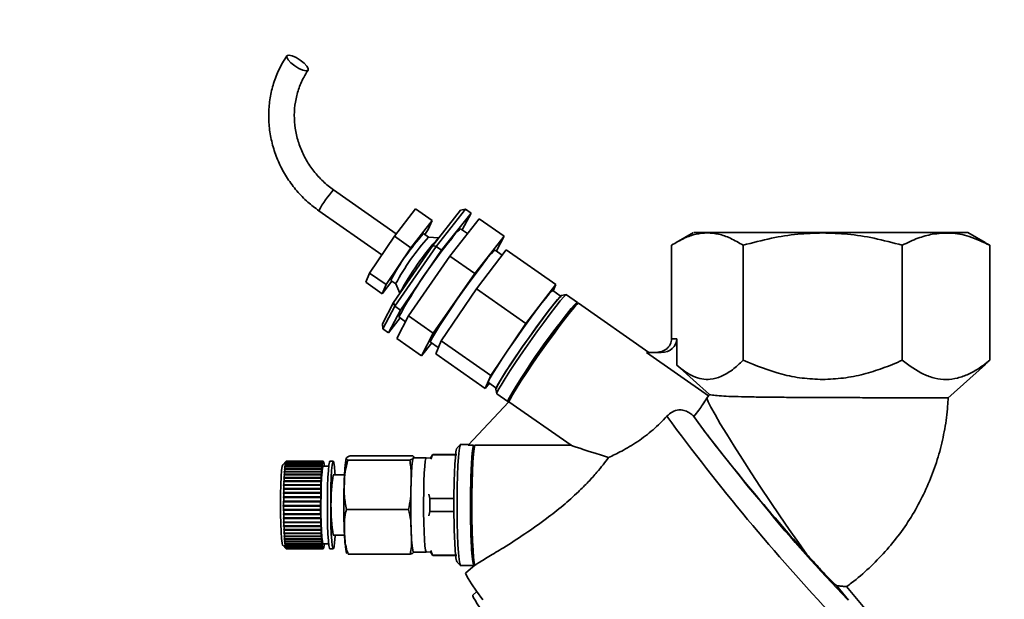
# Paper-space layout 'Blatt1' of a CAD drawing. Units: millimetres. Extents: x 0 to 11880, y 0 to 8400.
# Drawn here: x 5173 to 5319, y 6885 to 6971 of the extents above; entities that cross this region are included whole.
import ezdxf

# ---------------------------------------------------------------- set-up
doc = ezdxf.new("R2010")
doc.units = ezdxf.units.MM
doc.header["$LTSCALE"] = 20
doc.layers.add('1', color=7, linetype='Continuous')
doc.styles.add('SLDTEXTSTYLE1', font='TXT', dxfattribs={"width": 0.605})
doc.dimstyles.new('SLDDIMSTYLE1', dxfattribs={"dimtxt": 70, "dimasz": 50, "dimexe": 0, "dimexo": 0.0625, "dimgap": 17.5, "dimtad": 1, "dimdec": 0, "dimrnd": 1e-09, "dimzin": 4, "dimdsep": 46, "dimtxsty": 'SLDTEXTSTYLE1', "dimsah": 1, "dimcen": 0.09, "dimadec": 0, "dimazin": 1, "dimtfac": 1, "dimtdec": 0, "dimtofl": 0, "dimtmove": 0, "dimatfit": 3, "dimfxl": 1, "dimfrac": 2, "dimtolj": 1, "dimtzin": 12, "dimarcsym": 0})

# ---------------------------------------------------------------- blocks, each defined once
blk = doc.blocks.new('_D_2')
at = {"layer": '1'}
for p, q in [((1267.38, 6643.4), (1267.38, 7400.4)), ((6271.88, 7076.11), (6271.88, 7400.4)), ((1267.38, 7380.4), (6271.88, 7380.4))]:
    blk.add_line(p, q, dxfattribs=at)
for points in [[(1267.38, 7380.4), (1317.38, 7372.4), (1317.38, 7388.4)], [(6271.88, 7380.4), (6221.88, 7388.4), (6221.88, 7372.4)]]:
    blk.add_solid(points, dxfattribs=at)
at = {"layer": '1', "insert": (3585.16, 7470.64), "char_height": 70, "attachment_point": 1, "style": 'SLDTEXTSTYLE1'}
blk.add_mtext('ca. 5000', dxfattribs=at)

psp = doc.layouts.new('Blatt1')

# ---------------------------------------------------------------- linework, layer by layer
at = {"color": 7, "linetype": 'Continuous', "lineweight": 35}
for p, q in [((5228.87, 6938.89), (5219.55, 6945.42)), ((5217.37, 6942.31), (5226.72, 6935.76)), ((5228.59, 6938.52), (5231.73, 6942.61)), ((5234.18, 6940.89), (5231.73, 6942.61)), ((5234.28, 6937.13), (5238.42, 6942.38)), ((5239.15, 6942.56), (5234.78, 6937.02)), ((5235.6, 6936.45), (5239.97, 6941.98)), ((5239.15, 6942.56), (5238.42, 6942.38)), ((5239.97, 6941.98), (5238.66, 6939.48)), ((5239.97, 6941.98), (5239.15, 6942.56)), ((5231.04, 6936.8), (5234.18, 6940.89)), ((5234.18, 6940.89), (5233.62, 6939.53)), ((5241.2, 6941.12), (5236.83, 6935.59)), ((5244.88, 6938.54), (5241.2, 6941.12)), ((5233.66, 6938.4), (5232.93, 6938.92)), ((5233.62, 6939.53), (5233.12, 6938.78)), ((5239.45, 6938.92), (5238.43, 6939.63)), ((5273.03, 6939.1), (5270.42, 6937.6)), ((5316.35, 6937.59), (5313.74, 6939.1)), ((5224.89, 6933.06), (5228.59, 6938.52)), ((5231.04, 6936.8), (5228.59, 6938.52)), ((5235.15, 6938.27), (5233.66, 6938.4)), ((5235.17, 6938.26), (5235.15, 6938.27)), ((5240.51, 6933.01), (5244.88, 6938.54)), ((5244.88, 6938.54), (5243.73, 6936.35)), ((5317.02, 6937.19), (5316.33, 6937.54)), ((5227.35, 6931.34), (5231.04, 6936.8)), ((5228.47, 6928.7), (5234.28, 6937.13)), ((5234.78, 6937.02), (5228.65, 6928.13)), ((5229.47, 6927.55), (5235.6, 6936.45)), ((5234.78, 6937.02), (5234.28, 6937.13)), ((5235.6, 6936.45), (5234.78, 6937.02)), ((5240.77, 6930.72), (5245.21, 6936.51)), ((5244.61, 6935.73), (5243.54, 6936.48)), ((5252.57, 6931.35), (5245.21, 6936.51)), ((5269.75, 6937.19), (5269.75, 6923.27)), ((5280.38, 6937.19), (5280.38, 6920.1)), ((5304.01, 6937.19), (5304.01, 6920.1)), ((5317.02, 6937.19), (5317.02, 6920.1)), ((5236.83, 6935.59), (5230.69, 6926.69)), ((5240.51, 6933.01), (5236.83, 6935.59)), ((5224.33, 6931.71), (5224.89, 6933.06)), ((5227.35, 6931.34), (5224.89, 6933.06)), ((5234.37, 6924.11), (5240.51, 6933.01)), ((5226.79, 6929.99), (5224.33, 6931.71)), ((5228.21, 6931.84), (5226.79, 6929.99)), ((5228.04, 6931.96), (5228.78, 6931.44)), ((5226.79, 6929.99), (5227.35, 6931.34)), ((5228.78, 6931.45), (5229.41, 6930.09)), ((5229.41, 6930.08), (5229.42, 6930.08)), ((5235.53, 6922.99), (5240.77, 6930.72)), ((5248.13, 6925.56), (5240.77, 6930.72)), ((5252.57, 6931.35), (5248.13, 6925.56)), ((5253.23, 6929.68), (5252.13, 6930.46)), ((5252.19, 6930.41), (5252.57, 6931.35)), ((5226.8, 6925.52), (5228.47, 6928.7)), ((5228.47, 6928.7), (5228.65, 6928.13)), ((5254.11, 6929.85), (5253.42, 6929.72)), ((5255.77, 6928.7), (5254.13, 6929.84)), ((5255.91, 6928.58), (5255.63, 6928.53)), ((5266.36, 6921.27), (5255.93, 6928.58)), ((5228.65, 6928.13), (5226.89, 6924.76)), ((5227.71, 6924.19), (5229.47, 6927.55)), ((5229.47, 6927.55), (5228.65, 6928.13)), ((5229.45, 6926.39), (5227.71, 6924.19)), ((5230.69, 6926.69), (5228.93, 6923.33)), ((5229.24, 6926.54), (5230.25, 6925.83)), ((5234.37, 6924.11), (5230.69, 6926.69)), ((5226.8, 6925.52), (5226.89, 6924.76)), ((5227.71, 6924.19), (5226.89, 6924.76)), ((5248.13, 6925.56), (5242.89, 6917.83)), ((5232.61, 6920.75), (5228.93, 6923.33)), ((5232.61, 6920.75), (5234.37, 6924.11)), ((5233.95, 6922.81), (5235.11, 6921.99)), ((5234.73, 6921.06), (5235.53, 6922.99)), ((5242.89, 6917.83), (5235.53, 6922.99)), ((5270.53, 6923.27), (5269.75, 6923.27)), ((5270.53, 6923.27), (5270.53, 6919.37)), ((5234.14, 6922.68), (5232.61, 6920.75)), ((5275.23, 6914.82), (5266.04, 6921.27)), ((5266.04, 6921.27), (5268.23, 6921.27)), ((5242.09, 6915.9), (5234.73, 6921.06)), ((5316.33, 6919.55), (5317.02, 6920.1)), ((5270.53, 6919.37), (5275.4, 6915)), ((5310.78, 6914.47), (5316.38, 6919.49)), ((5242.89, 6917.83), (5242.09, 6915.9)), ((5242.09, 6915.9), (5242.69, 6916.68)), ((5242.54, 6916.79), (5243.7, 6915.97)), ((5243.67, 6915.82), (5243.79, 6915.13)), ((5239.56, 6907.47), (5245.6, 6913.94)), ((5243.8, 6915.11), (5245.43, 6913.96)), ((5245.54, 6914.14), (5245.58, 6913.92)), ((5245.6, 6913.94), (5254.82, 6907.47)), ((5275, 6914.46), (5275.23, 6914.82)), ((5274.08, 6910.32), (5273.07, 6911.74)), ((5238.39, 6907.59), (5237.89, 6907.08)), ((5239.68, 6907.6), (5238.42, 6907.6)), ((5240.33, 6907.47), (5239.56, 6907.47)), ((5240.53, 6907.47), (5240.33, 6907.27)), ((5240.33, 6907.47), (5240.33, 6907.27)), ((5254.82, 6907.47), (5240.53, 6907.47)), ((5230.87, 6905.27), (5221.68, 6905.27)), ((5231.34, 6905.92), (5222.15, 6905.92)), ((5233.33, 6905.6), (5231.43, 6905.6)), ((5231.52, 6905.6), (5231.48, 6905.81)), ((5233.97, 6905.58), (5233.33, 6905.6)), ((5234.25, 6906.06), (5233.95, 6905.55)), ((5234.24, 6906.04), (5233.98, 6905.39)), ((5237.86, 6906.04), (5234.24, 6906.04)), ((5237.7, 6906.1), (5234.29, 6906.1)), ((5212.5, 6905.09), (5212, 6904.59)), ((5212.3, 6903.92), (5212.25, 6903.88)), ((5212.26, 6903.94), (5212.31, 6903.98)), ((5217.8, 6903.94), (5212.26, 6903.94)), ((5212.28, 6904.22), (5212.29, 6904.27)), ((5212.33, 6904.26), (5212.28, 6904.22)), ((5212.29, 6904.27), (5212.34, 6904.31)), ((5217.83, 6904.27), (5212.29, 6904.27)), ((5217.79, 6903.92), (5212.3, 6903.92)), ((5212.31, 6903.98), (5217.8, 6903.98)), ((5212.32, 6904.54), (5212.37, 6904.59)), ((5212.37, 6904.55), (5212.32, 6904.5)), ((5212.32, 6904.5), (5212.32, 6904.54)), ((5212.36, 6904.54), (5212.32, 6904.54)), ((5217.82, 6904.26), (5212.33, 6904.26)), ((5212.34, 6904.31), (5217.83, 6904.31)), ((5212.4, 6904.78), (5212.35, 6904.73)), ((5212.35, 6904.73), (5212.36, 6904.76)), ((5212.36, 6904.76), (5212.41, 6904.81)), ((5212.38, 6904.76), (5212.36, 6904.76)), ((5212.37, 6904.59), (5217.86, 6904.59)), ((5217.86, 6904.55), (5212.37, 6904.55)), ((5212.39, 6904.92), (5212.44, 6904.97)), ((5212.44, 6904.95), (5212.39, 6904.9)), ((5212.39, 6904.9), (5212.39, 6904.92)), ((5212.41, 6904.92), (5212.39, 6904.92)), ((5217.89, 6904.78), (5212.4, 6904.78)), ((5212.41, 6904.81), (5217.9, 6904.81)), ((5212.47, 6905.05), (5212.42, 6905)), ((5212.42, 6905), (5212.43, 6905.01)), ((5212.43, 6905.01), (5212.48, 6905.06)), ((5212.43, 6905.01), (5212.43, 6905.01)), ((5212.44, 6904.97), (5217.93, 6904.97)), ((5217.93, 6904.95), (5212.44, 6904.95)), ((5217.96, 6905.05), (5212.47, 6905.05)), ((5212.48, 6905.06), (5217.97, 6905.06)), ((5212.51, 6905.1), (5212.52, 6905.1)), ((5218, 6905.1), (5212.51, 6905.1)), ((5212.52, 6905.1), (5218.01, 6905.1)), ((5217.8, 6903.94), (5217.79, 6903.88)), ((5217.79, 6903.88), (5217.79, 6903.92)), ((5217.8, 6903.98), (5217.8, 6903.94)), ((5217.83, 6904.22), (5217.82, 6904.26)), ((5217.83, 6904.31), (5217.83, 6904.27)), ((5217.83, 6904.27), (5217.83, 6904.22)), ((5217.86, 6904.59), (5217.86, 6904.54)), ((5217.86, 6904.5), (5217.86, 6904.55)), ((5217.86, 6904.54), (5217.86, 6904.5)), ((5217.86, 6904.54), (5217.86, 6904.54)), ((5217.89, 6904.73), (5217.89, 6904.78)), ((5217.9, 6904.76), (5217.89, 6904.73)), ((5217.9, 6904.76), (5217.89, 6904.76)), ((5217.9, 6904.81), (5217.9, 6904.76)), ((5217.93, 6904.97), (5217.93, 6904.92)), ((5217.93, 6904.9), (5217.93, 6904.95)), ((5217.93, 6904.92), (5217.93, 6904.9)), ((5217.93, 6904.92), (5217.93, 6904.92)), ((5217.96, 6905), (5217.96, 6905.05)), ((5217.97, 6905.01), (5217.96, 6905)), ((5217.97, 6905.01), (5217.96, 6905.01)), ((5217.97, 6905.06), (5217.97, 6905.01)), ((5218, 6905.05), (5218, 6905.1)), ((5218.01, 6905.05), (5218, 6905.05)), ((5218.01, 6905.05), (5218, 6905.05)), ((5218.01, 6905.1), (5218.01, 6905.05)), ((5218.83, 6904.35), (5218.01, 6904.35)), ((5218.04, 6905.03), (5218.04, 6905.08)), ((5218.04, 6905.07), (5218.04, 6905.02)), ((5218.04, 6905.07), (5218.04, 6905.07)), ((5218.04, 6905.02), (5218.04, 6905.03)), ((5218.07, 6904.95), (5218.07, 6905)), ((5218.07, 6904.99), (5218.08, 6904.99)), ((5218.08, 6904.94), (5218.07, 6904.95)), ((5218.08, 6904.99), (5218.08, 6904.94)), ((5218.11, 6904.81), (5218.11, 6904.86)), ((5218.11, 6904.83), (5218.12, 6904.83)), ((5218.12, 6904.79), (5218.11, 6904.81)), ((5218.12, 6904.83), (5218.12, 6904.79)), ((5218.14, 6904.61), (5218.15, 6904.66)), ((5218.14, 6904.62), (5218.15, 6904.62)), ((5218.15, 6904.58), (5218.14, 6904.61)), ((5218.15, 6904.62), (5218.15, 6904.58)), ((5218.18, 6904.36), (5218.18, 6904.4)), ((5218.18, 6904.35), (5218.18, 6904.36)), ((5218.18, 6904.36), (5218.18, 6904.35)), ((5218.18, 6904.36), (5218.18, 6904.36)), ((5219.51, 6905.1), (5219.01, 6905.1)), ((5212.17, 6902.58), (5212.18, 6902.66)), ((5212.22, 6902.61), (5212.17, 6902.58)), ((5212.18, 6902.66), (5212.23, 6902.69)), ((5217.72, 6902.66), (5212.18, 6902.66)), ((5212.2, 6903.13), (5212.25, 6903.16)), ((5212.2, 6903.06), (5212.2, 6903.13)), ((5217.74, 6903.13), (5212.2, 6903.13)), ((5212.25, 6903.09), (5212.2, 6903.06)), ((5212.22, 6903.49), (5212.23, 6903.56)), ((5212.27, 6903.53), (5212.22, 6903.49)), ((5217.71, 6902.61), (5212.22, 6902.61)), ((5212.23, 6903.56), (5212.28, 6903.59)), ((5217.77, 6903.56), (5212.23, 6903.56)), ((5212.23, 6902.69), (5217.72, 6902.69)), ((5212.25, 6903.16), (5217.74, 6903.16)), ((5217.74, 6903.09), (5212.25, 6903.09)), ((5217.76, 6903.53), (5212.27, 6903.53)), ((5212.28, 6903.59), (5217.77, 6903.59)), ((5217.72, 6902.66), (5217.71, 6902.58)), ((5217.71, 6902.58), (5217.71, 6902.61)), ((5217.72, 6902.69), (5217.72, 6902.66)), ((5217.74, 6903.16), (5217.74, 6903.13)), ((5217.74, 6903.13), (5217.74, 6903.06)), ((5217.74, 6903.06), (5217.74, 6903.09)), ((5217.77, 6903.49), (5217.76, 6903.53)), ((5217.77, 6903.59), (5217.77, 6903.56)), ((5217.77, 6903.56), (5217.77, 6903.49)), ((5221.18, 6903.1), (5219.51, 6903.1)), ((5212.12, 6901.02), (5212.17, 6901.04)), ((5212.12, 6900.93), (5212.12, 6901.02)), ((5217.66, 6901.02), (5212.12, 6901.02)), ((5212.17, 6900.95), (5212.12, 6900.93)), ((5212.13, 6901.51), (5212.14, 6901.6)), ((5212.18, 6901.53), (5212.13, 6901.51)), ((5212.14, 6901.6), (5212.18, 6901.62)), ((5217.68, 6901.6), (5212.14, 6901.6)), ((5212.15, 6902.06), (5212.16, 6902.14)), ((5212.2, 6902.09), (5212.15, 6902.06)), ((5212.16, 6902.14), (5212.2, 6902.17)), ((5217.7, 6902.14), (5212.16, 6902.14)), ((5212.17, 6901.04), (5217.66, 6901.04)), ((5217.66, 6900.95), (5212.17, 6900.95)), ((5212.18, 6901.62), (5217.68, 6901.62)), ((5217.67, 6901.53), (5212.18, 6901.53)), ((5212.2, 6902.17), (5217.69, 6902.17)), ((5217.69, 6902.09), (5212.2, 6902.09)), ((5217.66, 6901.04), (5217.66, 6901.02)), ((5217.66, 6901.02), (5217.66, 6900.93)), ((5217.66, 6900.93), (5217.66, 6900.95)), ((5217.68, 6901.51), (5217.67, 6901.53)), ((5217.68, 6901.62), (5217.68, 6901.6)), ((5217.68, 6901.6), (5217.68, 6901.51)), ((5217.69, 6902.17), (5217.7, 6902.14)), ((5217.7, 6902.14), (5217.69, 6902.06)), ((5217.69, 6902.06), (5217.69, 6902.09)), ((5212.1, 6899.81), (5212.15, 6899.82)), ((5212.1, 6899.71), (5212.1, 6899.81)), ((5217.64, 6899.81), (5212.1, 6899.81)), ((5212.15, 6899.72), (5212.1, 6899.71)), ((5212.11, 6900.43), (5212.16, 6900.44)), ((5212.11, 6900.33), (5212.11, 6900.43)), ((5217.65, 6900.43), (5212.11, 6900.43)), ((5212.16, 6900.34), (5212.11, 6900.33)), ((5212.15, 6899.82), (5217.64, 6899.82)), ((5217.64, 6899.72), (5212.15, 6899.72)), ((5212.16, 6900.44), (5217.65, 6900.44)), ((5217.65, 6900.34), (5212.16, 6900.34)), ((5217.64, 6899.82), (5217.64, 6899.81)), ((5217.64, 6899.81), (5217.64, 6899.71)), ((5217.64, 6899.71), (5217.64, 6899.72)), ((5217.65, 6900.44), (5217.65, 6900.43)), ((5217.65, 6900.43), (5217.65, 6900.33)), ((5217.65, 6900.33), (5217.65, 6900.34)), ((5233.68, 6900.21), (5233.86, 6899.55)), ((5233.86, 6899.55), (5237.49, 6899.55)), ((5212.09, 6898.55), (5212.14, 6898.55)), ((5212.09, 6898.45), (5212.09, 6898.55)), ((5212.14, 6898.45), (5212.09, 6898.45)), ((5217.63, 6898.45), (5212.09, 6898.45)), ((5212.1, 6899.19), (5212.14, 6899.19)), ((5212.1, 6899.09), (5212.1, 6899.19)), ((5217.64, 6899.19), (5212.1, 6899.19)), ((5212.14, 6899.09), (5212.1, 6899.09)), ((5212.1, 6897.92), (5212.14, 6897.92)), ((5212.1, 6897.82), (5212.1, 6897.92)), ((5212.14, 6899.19), (5217.63, 6899.19)), ((5217.63, 6899.09), (5212.14, 6899.09)), ((5212.14, 6898.55), (5217.63, 6898.55)), ((5217.63, 6898.45), (5212.14, 6898.45)), ((5212.14, 6897.92), (5217.63, 6897.92)), ((5217.63, 6899.19), (5217.64, 6899.19)), ((5217.64, 6899.09), (5217.63, 6899.09)), ((5217.63, 6898.55), (5217.63, 6898.45)), ((5217.63, 6898.55), (5217.63, 6898.55)), ((5217.63, 6898.45), (5217.63, 6898.45)), ((5217.63, 6897.92), (5217.64, 6897.92)), ((5217.64, 6899.19), (5217.64, 6899.09)), ((5217.64, 6897.92), (5217.64, 6897.82)), ((5230.67, 6897.95), (5221.48, 6897.95)), ((5212.14, 6897.82), (5212.1, 6897.82)), ((5217.64, 6897.82), (5212.1, 6897.82)), ((5212.1, 6897.3), (5212.15, 6897.28)), ((5212.1, 6897.2), (5212.1, 6897.3)), ((5212.15, 6897.19), (5212.1, 6897.2)), ((5217.64, 6897.2), (5212.1, 6897.2)), ((5212.11, 6896.68), (5212.16, 6896.67)), ((5212.11, 6896.59), (5212.11, 6896.68)), ((5212.16, 6896.57), (5212.11, 6896.59)), ((5217.65, 6896.59), (5212.11, 6896.59)), ((5217.63, 6897.82), (5212.14, 6897.82)), ((5212.15, 6897.28), (5217.64, 6897.28)), ((5217.64, 6897.19), (5212.15, 6897.19)), ((5212.16, 6896.67), (5217.65, 6896.67)), ((5217.65, 6896.57), (5212.16, 6896.57)), ((5217.64, 6897.82), (5217.63, 6897.82)), ((5217.64, 6897.3), (5217.64, 6897.2)), ((5217.64, 6897.28), (5217.64, 6897.3)), ((5217.64, 6897.2), (5217.64, 6897.19)), ((5217.65, 6896.68), (5217.65, 6896.59)), ((5217.65, 6896.67), (5217.65, 6896.68)), ((5217.65, 6896.59), (5217.65, 6896.57)), ((5233.86, 6897.65), (5233.68, 6897)), ((5237.49, 6897.65), (5233.86, 6897.65)), ((5212.12, 6896.09), (5212.17, 6896.07)), ((5212.13, 6896), (5212.12, 6896.09)), ((5212.17, 6895.98), (5212.13, 6896)), ((5217.67, 6896), (5212.13, 6896)), ((5212.14, 6895.52), (5212.19, 6895.49)), ((5212.14, 6895.43), (5212.14, 6895.52)), ((5212.19, 6895.41), (5212.14, 6895.43)), ((5217.68, 6895.43), (5212.14, 6895.43)), ((5212.16, 6894.98), (5212.21, 6894.95)), ((5212.17, 6896.07), (5217.66, 6896.07)), ((5217.66, 6895.98), (5212.17, 6895.98)), ((5212.19, 6895.49), (5217.68, 6895.49)), ((5217.68, 6895.41), (5212.19, 6895.41)), ((5212.21, 6894.95), (5217.7, 6894.95)), ((5217.66, 6896.09), (5217.67, 6896)), ((5217.66, 6896.07), (5217.66, 6896.09)), ((5217.67, 6896), (5217.66, 6895.98)), ((5217.68, 6895.52), (5217.68, 6895.43)), ((5217.68, 6895.49), (5217.68, 6895.52)), ((5217.68, 6895.43), (5217.68, 6895.41)), ((5217.7, 6894.98), (5217.7, 6894.9)), ((5217.7, 6894.95), (5217.7, 6894.98)), ((5212.21, 6894.87), (5212.16, 6894.9)), ((5217.7, 6894.9), (5212.16, 6894.9)), ((5212.18, 6894.47), (5212.23, 6894.44)), ((5212.18, 6894.4), (5212.18, 6894.47)), ((5212.23, 6894.36), (5212.18, 6894.4)), ((5217.73, 6894.4), (5212.18, 6894.4)), ((5217.7, 6894.87), (5212.21, 6894.87)), ((5212.21, 6894.01), (5212.25, 6893.97)), ((5212.21, 6893.94), (5212.21, 6894.01)), ((5212.26, 6893.9), (5212.21, 6893.94)), ((5217.75, 6893.94), (5212.21, 6893.94)), ((5212.23, 6894.44), (5217.72, 6894.44)), ((5217.72, 6894.36), (5212.23, 6894.36)), ((5212.23, 6893.58), (5212.28, 6893.55)), ((5212.24, 6893.52), (5212.23, 6893.58)), ((5212.29, 6893.48), (5212.24, 6893.52)), ((5217.78, 6893.52), (5212.24, 6893.52)), ((5212.25, 6893.97), (5217.74, 6893.97)), ((5217.75, 6893.9), (5212.26, 6893.9)), ((5212.28, 6893.55), (5217.77, 6893.55)), ((5217.78, 6893.48), (5212.29, 6893.48)), ((5217.7, 6894.9), (5217.7, 6894.87)), ((5217.72, 6894.47), (5217.73, 6894.4)), ((5217.72, 6894.44), (5217.72, 6894.47)), ((5217.73, 6894.4), (5217.72, 6894.36)), ((5217.74, 6893.97), (5217.75, 6894.01)), ((5217.75, 6894.01), (5217.75, 6893.94)), ((5217.75, 6893.94), (5217.75, 6893.9)), ((5217.77, 6893.58), (5217.78, 6893.52)), ((5217.77, 6893.55), (5217.77, 6893.58)), ((5217.78, 6893.52), (5217.78, 6893.48)), ((5219.51, 6894.1), (5221.18, 6894.1)), ((5212, 6892.61), (5212.5, 6892.11)), ((5212.26, 6893.21), (5212.31, 6893.17)), ((5212.27, 6893.16), (5212.26, 6893.21)), ((5212.32, 6893.11), (5212.27, 6893.16)), ((5217.81, 6893.16), (5212.27, 6893.16)), ((5212.29, 6892.89), (5212.34, 6892.85)), ((5212.3, 6892.84), (5212.29, 6892.89)), ((5212.35, 6892.8), (5212.3, 6892.84)), ((5217.84, 6892.84), (5212.3, 6892.84)), ((5212.31, 6893.17), (5217.8, 6893.17)), ((5217.81, 6893.11), (5212.32, 6893.11)), ((5212.33, 6892.62), (5212.38, 6892.58)), ((5212.33, 6892.59), (5212.33, 6892.62)), ((5212.38, 6892.54), (5212.33, 6892.59)), ((5212.37, 6892.59), (5212.33, 6892.59)), ((5212.34, 6892.85), (5217.83, 6892.85)), ((5217.84, 6892.8), (5212.35, 6892.8)), ((5212.36, 6892.41), (5212.41, 6892.37)), ((5212.37, 6892.39), (5212.36, 6892.41)), ((5212.42, 6892.34), (5212.37, 6892.39)), ((5212.39, 6892.39), (5212.37, 6892.39)), ((5212.38, 6892.58), (5217.87, 6892.58)), ((5217.87, 6892.54), (5212.38, 6892.54)), ((5212.4, 6892.27), (5212.45, 6892.22)), ((5212.4, 6892.25), (5212.4, 6892.27)), ((5212.45, 6892.2), (5212.4, 6892.25)), ((5212.42, 6892.25), (5212.4, 6892.25)), ((5212.41, 6892.37), (5217.9, 6892.37)), ((5217.91, 6892.34), (5212.42, 6892.34)), ((5212.43, 6892.18), (5212.48, 6892.13)), ((5212.44, 6892.17), (5212.43, 6892.18)), ((5212.49, 6892.12), (5212.44, 6892.17)), ((5212.44, 6892.17), (5212.44, 6892.17)), ((5212.45, 6892.22), (5217.94, 6892.22)), ((5217.94, 6892.2), (5212.45, 6892.2)), ((5212.48, 6892.13), (5217.98, 6892.13)), ((5217.98, 6892.12), (5212.49, 6892.12)), ((5212.52, 6892.1), (5218.01, 6892.1)), ((5217.8, 6893.21), (5217.81, 6893.16)), ((5217.8, 6893.17), (5217.8, 6893.21)), ((5217.81, 6893.16), (5217.81, 6893.11)), ((5217.83, 6892.85), (5217.84, 6892.89)), ((5217.84, 6892.89), (5217.84, 6892.84)), ((5217.84, 6892.84), (5217.84, 6892.8)), ((5217.87, 6892.62), (5217.87, 6892.59)), ((5217.87, 6892.58), (5217.87, 6892.62)), ((5217.87, 6892.59), (5217.87, 6892.54)), ((5217.87, 6892.59), (5217.87, 6892.59)), ((5217.9, 6892.41), (5217.91, 6892.39)), ((5217.9, 6892.37), (5217.9, 6892.41)), ((5217.91, 6892.39), (5217.9, 6892.39)), ((5217.91, 6892.39), (5217.91, 6892.34)), ((5217.94, 6892.27), (5217.94, 6892.25)), ((5217.94, 6892.22), (5217.94, 6892.27)), ((5217.94, 6892.25), (5217.94, 6892.2)), ((5217.94, 6892.25), (5217.94, 6892.25)), ((5217.98, 6892.18), (5217.98, 6892.17)), ((5217.98, 6892.13), (5217.98, 6892.18)), ((5217.98, 6892.17), (5217.98, 6892.12)), ((5217.98, 6892.17), (5217.98, 6892.17)), ((5218.01, 6892.85), (5218.83, 6892.85)), ((5218.01, 6892.15), (5218.02, 6892.15)), ((5218.01, 6892.1), (5218.01, 6892.15)), ((5218.02, 6892.1), (5218.01, 6892.1)), ((5218.02, 6892.15), (5218.02, 6892.1)), ((5218.05, 6892.2), (5218.05, 6892.15)), ((5218.05, 6892.19), (5218.05, 6892.2)), ((5218.05, 6892.14), (5218.05, 6892.19)), ((5218.05, 6892.15), (5218.05, 6892.15)), ((5218.09, 6892.3), (5218.09, 6892.26)), ((5218.09, 6892.28), (5218.09, 6892.3)), ((5218.09, 6892.24), (5218.09, 6892.28)), ((5218.09, 6892.26), (5218.09, 6892.26)), ((5218.12, 6892.44), (5218.13, 6892.47)), ((5218.12, 6892.39), (5218.12, 6892.44)), ((5218.13, 6892.43), (5218.12, 6892.43)), ((5218.13, 6892.47), (5218.13, 6892.43)), ((5218.16, 6892.7), (5218.16, 6892.65)), ((5218.16, 6892.66), (5218.16, 6892.7)), ((5218.16, 6892.61), (5218.16, 6892.66)), ((5218.16, 6892.65), (5218.16, 6892.65)), ((5219.01, 6892.1), (5219.51, 6892.1)), ((5230.93, 6891.28), (5221.74, 6891.28)), ((5231.43, 6891.6), (5233.33, 6891.6)), ((5233.33, 6891.6), (5233.97, 6891.62)), ((5233.95, 6891.65), (5234.25, 6891.14)), ((5233.98, 6891.82), (5234.24, 6891.16)), ((5234.24, 6891.16), (5237.86, 6891.16)), ((5234.29, 6891.1), (5237.7, 6891.1)), ((5237.89, 6890.12), (5238.39, 6889.62)), ((5238.42, 6889.6), (5240.42, 6889.6)), ((5240.55, 6889.66), (5239.18, 6888.51)), ((5240.38, 6889.82), (5240.54, 6889.66)), ((5240.46, 6889.74), (5240.41, 6889.6)), ((5240.55, 6889.66), (5240.56, 6889.66)), ((5294.23, 6886.62), (5296.03, 6884.48)), ((5310.23, 6869.18), (5295.74, 6886.48)), ((5240.84, 6885.74), (5240.22, 6885.22))]:
    psp.add_line(p, q, dxfattribs=at)
at = {"color": 7, "linetype": 'Continuous', "lineweight": 35, "flags": 128}
for points in [[(5214.61, 6964.71), (5213.99, 6965.09), (5213.4, 6965.35), (5212.93, 6965.45), (5212.65, 6965.36), (5212.61, 6965.12), (5212.82, 6964.74), (5213.23, 6964.29), (5213.8, 6963.84), (5214.42, 6963.46), (5215.01, 6963.2), (5215.48, 6963.1), (5215.76, 6963.18), (5215.8, 6963.43), (5215.59, 6963.81), (5215.18, 6964.26), (5214.61, 6964.71)], [(5233.95, 6922.81), (5233.95, 6922.81), (5233.99, 6923.01), (5234.23, 6923.49), (5234.68, 6924.25), (5235.3, 6925.24), (5236.07, 6926.43), (5236.96, 6927.75), (5237.92, 6929.16), (5238.92, 6930.59), (5239.92, 6931.98), (5240.86, 6933.26), (5241.71, 6934.39), (5242.43, 6935.31), (5242.99, 6935.98), (5243.37, 6936.38), (5243.54, 6936.48)], [(5242.54, 6916.79), (5242.54, 6916.79), (5242.57, 6916.98), (5242.82, 6917.47), (5243.26, 6918.23), (5243.88, 6919.22), (5244.65, 6920.4), (5245.54, 6921.73), (5246.51, 6923.14), (5247.51, 6924.57), (5248.51, 6925.95), (5249.45, 6927.24), (5250.3, 6928.37), (5251.02, 6929.29), (5251.58, 6929.96), (5251.95, 6930.36), (5252.13, 6930.46)], [(5253.42, 6929.72), (5253.22, 6929.57), (5252.8, 6929.12), (5252.2, 6928.39), (5251.45, 6927.42), (5250.56, 6926.24), (5249.59, 6924.91), (5248.58, 6923.49), (5247.56, 6922.03), (5246.58, 6920.61), (5245.7, 6919.28), (5244.93, 6918.1), (5244.33, 6917.13), (5243.91, 6916.4), (5243.69, 6915.95), (5243.67, 6915.82)], [(5243.76, 6915.92), (5243.76, 6915.92), (5243.8, 6916.12), (5244.05, 6916.61), (5244.49, 6917.37), (5245.11, 6918.36), (5245.88, 6919.54), (5246.77, 6920.87), (5247.73, 6922.28), (5248.74, 6923.7), (5249.73, 6925.09), (5250.67, 6926.38), (5251.53, 6927.51), (5252.25, 6928.43), (5252.81, 6929.1), (5253.18, 6929.5), (5253.35, 6929.6)], [(5254.13, 6929.84), (5254.04, 6929.81), (5253.73, 6929.51), (5253.22, 6928.92), (5252.54, 6928.07), (5251.71, 6926.99), (5250.77, 6925.72), (5249.75, 6924.32), (5248.71, 6922.85), (5247.67, 6921.36), (5246.69, 6919.91), (5245.8, 6918.57), (5245.04, 6917.39), (5244.44, 6916.42), (5244.02, 6915.7), (5243.81, 6915.25), (5243.8, 6915.11)], [(5245.56, 6914.02), (5245.45, 6913.95), (5245.45, 6914.11), (5245.66, 6914.55), (5246.07, 6915.28), (5246.67, 6916.25), (5247.43, 6917.43), (5248.32, 6918.77), (5249.31, 6920.21), (5250.34, 6921.7), (5251.39, 6923.17), (5252.4, 6924.57), (5253.34, 6925.84), (5254.17, 6926.92), (5254.85, 6927.77), (5255.36, 6928.36), (5255.68, 6928.66), (5255.78, 6928.66), (5255.76, 6928.56)], [(5255.93, 6928.58), (5255.92, 6928.58), (5255.71, 6928.44), (5255.32, 6928.01), (5254.74, 6927.32), (5254.01, 6926.38), (5253.15, 6925.25), (5252.2, 6923.95), (5251.19, 6922.55), (5250.16, 6921.1), (5249.16, 6919.65), (5248.22, 6918.26), (5247.38, 6916.99), (5246.68, 6915.88), (5246.13, 6914.98), (5245.77, 6914.33), (5245.6, 6913.94)], [(5275, 6914.46), (5275.2, 6913.94), (5275.6, 6913.12), (5276.21, 6912.03), (5276.99, 6910.68), (5277.95, 6909.1), (5279.05, 6907.33), (5280.27, 6905.4), (5281.59, 6903.36), (5282.97, 6901.25), (5284.4, 6899.12), (5285.83, 6897.01), (5287.24, 6894.96), (5288.59, 6893.03), (5289.86, 6891.24)], [(5238.42, 6907.6), (5238.39, 6907.59), (5238.29, 6907.31), (5238.19, 6906.68), (5238.1, 6905.72), (5238.02, 6904.46), (5237.96, 6902.97), (5237.92, 6901.29), (5237.9, 6899.51), (5237.9, 6897.69), (5237.92, 6895.91), (5237.96, 6894.23), (5238.02, 6892.74), (5238.1, 6891.48), (5238.19, 6890.52), (5238.29, 6889.89), (5238.39, 6889.61), (5238.42, 6889.6)], [(5240.33, 6907.27), (5240.23, 6906.78), (5240.13, 6905.94), (5240.05, 6904.79), (5239.98, 6903.38), (5239.94, 6901.76), (5239.91, 6900.01), (5239.9, 6898.2), (5239.92, 6896.41), (5239.96, 6894.71), (5240.01, 6893.17), (5240.08, 6891.87), (5240.17, 6890.85), (5240.27, 6890.16), (5240.37, 6889.83), (5240.38, 6889.82)], [(5240.53, 6907.47), (5240.42, 6906.99), (5240.33, 6906.15), (5240.25, 6905), (5240.18, 6903.58), (5240.13, 6901.96), (5240.1, 6900.2), (5240.09, 6898.37), (5240.1, 6896.55), (5240.14, 6894.82), (5240.19, 6893.24), (5240.27, 6891.89), (5240.35, 6890.81), (5240.45, 6890.06), (5240.55, 6889.66)], [(5231.43, 6905.6), (5231.37, 6905.52), (5231.28, 6905.1), (5231.2, 6904.36), (5231.13, 6903.33), (5231.08, 6902.07), (5231.04, 6900.62), (5231.02, 6899.08), (5231.03, 6897.52), (5231.05, 6896.01), (5231.09, 6894.62), (5231.15, 6893.44), (5231.23, 6892.52), (5231.31, 6891.9), (5231.4, 6891.62), (5231.43, 6891.6)], [(5233.33, 6905.6), (5233.26, 6905.52), (5233.18, 6905.1), (5233.1, 6904.36), (5233.03, 6903.33), (5232.97, 6902.07), (5232.94, 6900.62), (5232.92, 6899.08), (5232.92, 6897.52), (5232.95, 6896.01), (5232.99, 6894.62), (5233.05, 6893.44), (5233.12, 6892.52), (5233.21, 6891.9), (5233.3, 6891.62), (5233.33, 6891.6)], [(5212, 6904.59), (5211.92, 6904.35), (5211.84, 6903.74), (5211.77, 6902.81), (5211.72, 6901.62), (5211.68, 6900.23), (5211.67, 6898.75), (5211.68, 6897.25), (5211.71, 6895.84), (5211.76, 6894.6), (5211.83, 6893.61), (5211.9, 6892.94), (5211.99, 6892.62), (5212, 6892.61)], [(5218.01, 6904.35), (5218, 6904.35), (5217.91, 6904.11), (5217.84, 6903.53), (5217.77, 6902.64), (5217.72, 6901.49), (5217.69, 6900.16), (5217.68, 6898.74), (5217.68, 6897.31), (5217.71, 6895.95), (5217.76, 6894.77), (5217.82, 6893.82), (5217.9, 6893.18), (5217.98, 6892.87), (5218.01, 6892.85)], [(5219.01, 6905.1), (5218.93, 6904.97), (5218.85, 6904.51), (5218.78, 6903.73), (5218.71, 6902.67), (5218.67, 6901.39), (5218.64, 6899.96), (5218.63, 6898.45), (5218.64, 6896.96), (5218.67, 6895.55), (5218.72, 6894.31), (5218.79, 6893.3), (5218.87, 6892.58), (5218.95, 6892.18), (5219.01, 6892.1)], [(5219.78, 6903.1), (5219.76, 6903.43), (5219.69, 6904.3), (5219.61, 6904.87), (5219.52, 6905.1), (5219.43, 6904.97), (5219.35, 6904.51), (5219.27, 6903.73), (5219.21, 6902.67), (5219.17, 6901.39), (5219.14, 6899.96), (5219.13, 6898.45), (5219.14, 6896.96), (5219.17, 6895.55), (5219.22, 6894.31), (5219.29, 6893.3), (5219.37, 6892.58), (5219.45, 6892.18), (5219.54, 6892.12), (5219.62, 6892.42), (5219.7, 6893.05), (5219.77, 6893.97), (5219.78, 6894.1)], [(5239.18, 6888.51), (5239.16, 6888.49), (5239.23, 6888.21), (5239.53, 6887.67), (5240.05, 6886.87), (5240.79, 6885.81), (5241.74, 6884.53)]]:
    psp.add_lwpolyline(points, dxfattribs=at)
at = {"color": 7, "linetype": 'Continuous', "lineweight": 35}
for centre, radius, start, end in [((5229.89, 6935.85), 14.09, 137.2047, 152.7036), ((5257.58, 6916.43), 33.37, 137.6373, 152.2718), ((5240.74, 6936.24), 4.11, 124.2601, 150.731), ((5259.32, 6915.21), 34.59, 137.8997, 152.0094), ((5295.99, 6889.95), 76.12, 140.6157, 151.2723), ((5263.03, 6912.61), 37.89, 137.371, 152.5381), ((5314.1, 6876.79), 78.08, 138.4904, 151.4187), ((5273.83, 6916.33), 2.06, 312.9675, 319.7768), ((5527.01, 7101.34), 320.11, 216.3106, 223.2735), ((5500.48, 7080.95), 283.49, 217.0033, 220.1074), ((5234.32, 6906.02), 0.0834, 108.2337, 167.0312), ((5237.55, 6901.84), 25.33, 175.2921, 176.0338), ((5228.83, 6902.57), 16.59, 174.1607, 175.1445), ((5222.08, 6903.28), 9.8, 172.5676, 173.9649), ((5217.34, 6903.92), 5.01, 170.1073, 172.294), ((5214.42, 6904.44), 2.04, 165.7301, 169.7083), ((5212.98, 6904.82), 0.56, 155.7706, 165.2179), ((5212.55, 6905.04), 0.0728, 119.3016, 156.5889), ((5243.04, 6901.84), 25.33, 175.2921, 176.0338), ((5234.32, 6902.57), 16.59, 174.1607, 175.1445), ((5227.58, 6903.28), 9.8, 172.5676, 173.9649), ((5222.83, 6903.92), 5.01, 170.1073, 172.294), ((5219.91, 6904.44), 2.04, 165.7301, 169.7083), ((5218.47, 6904.82), 0.56, 155.7706, 165.2179), ((5218.04, 6905.04), 0.0728, 119.3016, 156.5889), ((5218.01, 6905.06), 0.0361, 29.6722, 89.7189), ((5217.76, 6904.91), 0.329, 16.8514, 30.3516), ((5216.69, 6904.58), 1.45, 11.4039, 16.4132), ((5214.28, 6904.09), 3.91, 8.3775, 10.9571), ((5210.12, 6903.49), 8.11, 6.4855, 8.0709), ((5272.26, 6899.89), 60.1, 177.4035, 177.8204), ((5259.76, 6900.46), 47.59, 176.8351, 177.3222), ((5248, 6901.13), 35.81, 176.1505, 176.7393), ((5277.75, 6899.89), 60.1, 177.4035, 177.8204), ((5265.25, 6900.46), 47.59, 176.8351, 177.3222), ((5253.49, 6901.13), 35.81, 176.1505, 176.7393), ((5249.23, 6898.6), 30.06, 171.3913, 188.6087), ((5307.11, 6898.82), 94.96, 178.713, 179.0203), ((5296.67, 6899.06), 84.52, 178.3225, 178.6546), ((5284.81, 6899.41), 72.66, 177.8915, 178.2588), ((5312.6, 6898.82), 94.96, 178.713, 179.0203), ((5302.16, 6899.06), 84.52, 178.3225, 178.6546), ((5290.3, 6899.41), 72.66, 177.8915, 178.2588), ((5321.17, 6898.62), 109.02, 179.418, 179.6982), ((5315.45, 6898.68), 103.31, 179.0751, 179.3656), ((5326.66, 6898.62), 109.02, 179.418, 179.6982), ((5320.94, 6898.68), 103.31, 179.0751, 179.3656), ((5362.45, 6898.6), 128.59, 179.5763, 180.4237), ((5323.86, 6898.6), 111.72, 179.7493, 180.025), ((5323.37, 6898.6), 111.23, 180.0757, 180.3523), ((5329.35, 6898.6), 111.72, 179.7493, 180.025), ((5328.86, 6898.6), 111.23, 180.0757, 180.3523), ((5443.93, 7029.11), 206.88, 219.2161, 224.3145), ((5319.71, 6898.57), 107.57, 180.4037, 180.6865), ((5313.13, 6898.49), 100.99, 180.7394, 181.0344), ((5304.07, 6898.32), 91.93, 181.0901, 181.4041), ((5325.2, 6898.57), 107.57, 180.4037, 180.6865), ((5318.62, 6898.49), 100.99, 180.7394, 181.0344), ((5309.56, 6898.32), 91.93, 181.0901, 181.4041), ((5293.12, 6898.05), 80.97, 181.464, 181.8057), ((5280.97, 6897.65), 68.81, 181.8714, 182.2524), ((5298.61, 6898.05), 80.97, 181.464, 181.8057), ((5286.46, 6897.65), 68.81, 181.8714, 182.2524), ((5268.36, 6897.15), 56.19, 182.3262, 182.7622), ((5256.02, 6896.54), 43.84, 182.8475, 183.362), ((5244.61, 6895.86), 32.41, 183.4634, 184.0928), ((5234.66, 6895.13), 22.43, 184.2176, 185.022), ((5273.85, 6897.15), 56.19, 182.3262, 182.7622), ((5261.51, 6896.54), 43.84, 182.8475, 183.362), ((5250.1, 6895.86), 32.41, 183.4634, 184.0928), ((5240.15, 6895.13), 22.43, 184.2176, 185.022), ((5226.53, 6894.4), 14.27, 185.1823, 186.2697), ((5220.41, 6893.72), 8.11, 186.4855, 188.0709), ((5216.25, 6893.11), 3.91, 188.3775, 190.9571), ((5213.84, 6892.63), 1.45, 191.4039, 196.4132), ((5212.77, 6892.29), 0.329, 196.8514, 210.3516), ((5212.52, 6892.14), 0.0361, 209.6722, 269.7189), ((5232.02, 6894.4), 14.27, 185.1823, 186.2697), ((5225.9, 6893.72), 8.11, 186.4855, 188.0709), ((5221.74, 6893.11), 3.91, 188.3775, 190.9571), ((5219.33, 6892.63), 1.45, 191.4039, 196.4132), ((5218.26, 6892.29), 0.329, 196.8514, 210.3516), ((5218.01, 6892.14), 0.0361, 209.6722, 269.7189), ((5217.98, 6892.17), 0.0728, 299.3016, 336.5889), ((5217.54, 6892.38), 0.56, 335.7706, 345.2179), ((5216.11, 6892.76), 2.04, 345.7301, 349.7083), ((5213.19, 6893.29), 5.01, 350.1073, 352.294), ((5208.44, 6893.92), 9.8, 352.5676, 353.9649), ((5234.32, 6891.18), 0.0834, 192.9688, 251.7663)]:
    psp.add_arc(centre, radius, start, end, dxfattribs=at)
for centre, major_axis, ratio, start_param, end_param in [((5268.23, 6923.27), (2.31, 0), 0.867488, 4.712389, 6.283185), ((5283.77, 6899.48), (-11.33, 13.48), 0.044208, 0.599121, 2.19036), ((5283, 6898.6), (28.5, -9), 0.005264, 3.29237, 3.798007), ((5252.24, 6870.99), (-12.02, 14.23), 0.044376, 6.283074, 9.387307)]:
    psp.add_ellipse(centre, major_axis=major_axis, ratio=ratio, start_param=start_param, end_param=end_param, dxfattribs=at)
for points, knots in [([(5212.63, 6965.34), (5212.41, 6964.99), (5211.79, 6964.03), (5210.98, 6962.31), (5210.31, 6960.18), (5209.94, 6957.97), (5209.89, 6955.71), (5210.14, 6953.46), (5210.7, 6951.24), (5211.55, 6949.1), (5212.68, 6947.09), (5214.07, 6945.24), (5215.64, 6943.62), (5216.81, 6942.73), (5217.37, 6942.31)], [0, 0, 0, 0, 0.0486798, 0.1355374, 0.2224561, 0.3094339, 0.3964917, 0.4836411, 0.5708852, 0.6582194, 0.745634, 0.8331158, 0.9206499, 1, 1, 1, 1]), ([(5219.55, 6945.42), (5219.28, 6945.62), (5218.47, 6946.22), (5217.25, 6947.39), (5215.99, 6948.98), (5214.98, 6950.74), (5214.25, 6952.61), (5213.81, 6954.56), (5213.67, 6956.53), (5213.84, 6958.48), (5214.31, 6960.36), (5214.98, 6961.94), (5215.55, 6962.85), (5215.78, 6963.21)], [0, 0, 0, 0, 0.048628, 0.1467, 0.244821, 0.342928, 0.441062, 0.539264, 0.637581, 0.736057, 0.834729, 0.933619, 1, 1, 1, 1]), ([(5269.75, 6937.19), (5270.38, 6937.56), (5271.58, 6938.28), (5273.36, 6938.88), (5275.07, 6939.09), (5276.77, 6938.88), (5278.55, 6938.28), (5279.75, 6937.56), (5280.38, 6937.19)], [0, 0, 0, 0, 0.181163, 0.345354, 0.5, 0.654624, 0.818824, 1, 1, 1, 1]), ([(5292.2, 6939.1), (5290.88, 6939.1), (5288.23, 6939.1), (5284.46, 6939.1), (5281.03, 6939.1), (5278.08, 6939.1), (5275.71, 6939.1), (5274.05, 6939.1), (5273.13, 6939.1), (5273.11, 6939.1), (5273.11, 6939.1)], [0, 0, 0, 0, 0.129788, 0.259576, 0.389364, 0.519152, 0.648939, 0.778727, 0.908515, 1, 1, 1, 1]), ([(5280.38, 6937.19), (5281.78, 6937.56), (5284.45, 6938.27), (5288.41, 6938.9), (5290.96, 6938.98), (5292.19, 6939.02)], [0, 0, 0, 0, 0.3623257, 0.6907027, 1, 1, 1, 1]), ([(5292.19, 6939.02), (5293.43, 6938.98), (5295.99, 6938.9), (5299.95, 6938.27), (5302.62, 6937.56), (5304.01, 6937.19)], [0, 0, 0, 0, 0.3092747, 0.640158, 1, 1, 1, 1]), ([(5313.66, 6939.1), (5313.68, 6939.1), (5313.79, 6939.1), (5313.18, 6939.1), (5311.84, 6939.1), (5309.73, 6939.1), (5307.01, 6939.1), (5303.76, 6939.1), (5300.11, 6939.1), (5296.21, 6939.1), (5293.54, 6939.1), (5292.2, 6939.1)], [0, 0, 0, 0, 0.035578, 0.15613, 0.276683, 0.397236, 0.517789, 0.638342, 0.758894, 0.879447, 1, 1, 1, 1]), ([(5304.01, 6937.19), (5304.79, 6937.57), (5306.25, 6938.3), (5307.76, 6938.66), (5308.47, 6938.83)], [0, 0, 0, 0, 0.528765, 1, 1, 1, 1]), ([(5308.47, 6938.83), (5309.38, 6938.93), (5311.21, 6939.14), (5314.08, 6938.57), (5316, 6937.67), (5317.02, 6937.19)], [0, 0, 0, 0, 0.313273, 0.635828, 1, 1, 1, 1]), ([(5269.75, 6923.27), (5269.75, 6923.15), (5269.73, 6922.89), (5269.6, 6922.52), (5269.39, 6922.16), (5268.98, 6921.73), (5268.42, 6921.42), (5267.84, 6921.28), (5267.55, 6921.27), (5267.45, 6921.27)], [0, 0, 0, 0, 0.110885, 0.224378, 0.346423, 0.477664, 0.744219, 0.905919, 1, 1, 1, 1]), ([(5280.38, 6920.1), (5279.85, 6919.61), (5278.81, 6918.63), (5277.17, 6917.64), (5275.64, 6917.21), (5274.24, 6917.27), (5272.55, 6917.79), (5271.34, 6918.74), (5270.53, 6919.37)], [0, 0, 0, 0, 0.168958, 0.334305, 0.498109, 0.622118, 0.748847, 1, 1, 1, 1]), ([(5292.19, 6917.25), (5291.17, 6917.3), (5289.14, 6917.38), (5285.12, 6918.18), (5282.28, 6919.33), (5280.38, 6920.1)], [0, 0, 0, 0, 0.249977, 0.498353, 1, 1, 1, 1]), ([(5304.01, 6920.1), (5303.05, 6919.69), (5301.17, 6918.89), (5298.25, 6917.99), (5295.27, 6917.38), (5293.22, 6917.3), (5292.19, 6917.25)], [0, 0, 0, 0, 0.256808, 0.499297, 0.747918, 1, 1, 1, 1]), ([(5317.02, 6920.1), (5316.49, 6919.69), (5315.46, 6918.9), (5313.86, 6918), (5312.23, 6917.4), (5310.55, 6917.18), (5308.85, 6917.39), (5306.63, 6918.17), (5305.06, 6919.33), (5304.01, 6920.1)], [0, 0, 0, 0, 0.127716, 0.248341, 0.371985, 0.497353, 0.623408, 0.749348, 1, 1, 1, 1]), ([(5273.07, 6911.74), (5273.07, 6911.74), (5273.59, 6912.39), (5274.37, 6913.51), (5274.8, 6914.17), (5275, 6914.46)], [0, 0, 0, 0, 0.00109, 0.553515, 1, 1, 1, 1]), ([(5310.73, 6914.52), (5310.77, 6914.52), (5310.89, 6914.52), (5310.51, 6914.52), (5309.83, 6914.52), (5308.63, 6914.52), (5306.97, 6914.53), (5304.9, 6914.53), (5302.53, 6914.53), (5299.87, 6914.54), (5296.49, 6914.55), (5293.09, 6914.56), (5289.91, 6914.57), (5287.36, 6914.59), (5284.77, 6914.61), (5282.27, 6914.64), (5280.06, 6914.68), (5278.21, 6914.74), (5276.76, 6914.82), (5275.72, 6914.93), (5275.51, 6914.98), (5275.4, 6915)], [0, 0, 0, 0, 0.018521, 0.064399, 0.111258, 0.164358, 0.218997, 0.272117, 0.326775, 0.379947, 0.434655, 0.519678, 0.564553, 0.610323, 0.664046, 0.719295, 0.773613, 0.829443, 0.884942, 0.942024, 1, 1, 1, 1]), ([(5295.72, 6886.48), (5295.98, 6886.66), (5297.16, 6887.5), (5299.12, 6889.21), (5301.52, 6891.64), (5303.68, 6894.3), (5305.59, 6897.14), (5307.22, 6900.15), (5308.57, 6903.3), (5309.63, 6906.55), (5310.37, 6909.89), (5310.73, 6912.56), (5310.81, 6914.11), (5310.84, 6914.52)], [0, 0, 0, 0, 0.028491, 0.132258, 0.236046, 0.33984, 0.44364, 0.547446, 0.65126, 0.755079, 0.858904, 0.962735, 1, 1, 1, 1]), ([(5269.06, 6911.79), (5269.31, 6912.02), (5269.82, 6912.48), (5270.72, 6912.76), (5271.58, 6912.7), (5272.31, 6912.4), (5272.79, 6912.04), (5273.02, 6911.8), (5273.07, 6911.74)], [0, 0, 0, 0, 0.227855, 0.456542, 0.622562, 0.789035, 0.947374, 1, 1, 1, 1]), ([(5269.06, 6911.79), (5268.39, 6911.1), (5267.06, 6909.73), (5264.67, 6907.95), (5262.31, 6906.55), (5261.02, 6905.94), (5260.4, 6905.64)], [0, 0, 0, 0, 0.24561, 0.490661, 0.752438, 1, 1, 1, 1]), ([(5237.89, 6907.03), (5237.85, 6906.97), (5237.76, 6906.84), (5237.68, 6906.05), (5237.64, 6905.62)], [0, 0, 0, 0, 0.44697, 1, 1, 1, 1]), ([(5221.44, 6905.5), (5221.41, 6905.36), (5221.33, 6904.97), (5221.26, 6904.35), (5221.19, 6903.43), (5221.13, 6902.27), (5221.1, 6900.95), (5221.07, 6899.55), (5221.07, 6898.62), (5221.07, 6898.18)], [0, 0, 0, 0, 0.081277, 0.221664, 0.383218, 0.537269, 0.699088, 0.857877, 1, 1, 1, 1]), ([(5221.68, 6905.27), (5221.53, 6904.7), (5221.22, 6903.55), (5221.15, 6901.73), (5221.09, 6899.85), (5221.35, 6898.58), (5221.48, 6897.95)], [0, 0, 0, 0, 0.235328, 0.476818, 0.736465, 1, 1, 1, 1]), ([(5222.15, 6905.92), (5221.97, 6905.87), (5221.62, 6905.77), (5221.49, 6905.6), (5221.36, 6905.44), (5221.57, 6905.32), (5221.68, 6905.27)], [0, 0, 0, 0, 0.235328, 0.476818, 0.736465, 1, 1, 1, 1]), ([(5230.67, 6897.95), (5230.79, 6898.48), (5231.04, 6899.56), (5231.03, 6901.34), (5231.17, 6903.25), (5230.97, 6904.59), (5230.87, 6905.27)], [0, 0, 0, 0, 0.220445, 0.446732, 0.722276, 1, 1, 1, 1]), ([(5230.87, 6905.27), (5231.01, 6905.31), (5231.3, 6905.41), (5231.36, 6905.57), (5231.56, 6905.74), (5231.41, 6905.86), (5231.34, 6905.92)], [0, 0, 0, 0, 0.220445, 0.446732, 0.722276, 1, 1, 1, 1]), ([(5237.64, 6905.62), (5237.6, 6905.04), (5237.52, 6903.89), (5237.44, 6901.44), (5237.42, 6898.76), (5237.44, 6896.05), (5237.51, 6893.59), (5237.62, 6891.66), (5237.75, 6890.41), (5237.85, 6890.25), (5237.89, 6890.18)], [0, 0, 0, 0, 0.127889, 0.255778, 0.383666, 0.511555, 0.639444, 0.767333, 0.895221, 1, 1, 1, 1]), ([(5260.4, 6905.64), (5259.86, 6904.93), (5258.99, 6903.8), (5257.38, 6902.01), (5255.71, 6900.34), (5253.63, 6898.49), (5250.95, 6896.39), (5247.94, 6894.26), (5245.01, 6892.39), (5242.91, 6891.11), (5241.65, 6890.35), (5240.89, 6889.89), (5240.66, 6889.74), (5240.55, 6889.66)], [0, 0, 0, 0, 0.112935, 0.181884, 0.25281, 0.356005, 0.461999, 0.599275, 0.740563, 0.845619, 0.898049, 0.952159, 1, 1, 1, 1]), ([(5221.07, 6898.18), (5221.07, 6898.13), (5221.07, 6897.59), (5221.09, 6896.58), (5221.12, 6895.23), (5221.18, 6894.01), (5221.24, 6892.97), (5221.36, 6892.19), (5221.4, 6891.73), (5221.5, 6891.45), (5221.51, 6891.45)], [0, 0, 0, 0, 0.016399, 0.182077, 0.348267, 0.516049, 0.687798, 0.871885, 0.996433, 1, 1, 1, 1]), ([(5221.48, 6897.95), (5221.43, 6897.79), (5221.12, 6896.71), (5221.17, 6894.71), (5221.27, 6892.62), (5221.65, 6891.54), (5221.74, 6891.28)], [0, 0, 0, 0, 0.072828, 0.499865, 0.883122, 1, 1, 1, 1]), ([(5230.93, 6891.28), (5231.01, 6891.67), (5231.17, 6892.45), (5231.13, 6893.57), (5231.08, 6894.85), (5231.07, 6896.29), (5230.8, 6897.39), (5230.67, 6897.95)], [0, 0, 0, 0, 0.176108, 0.35645, 0.500148, 0.748947, 1, 1, 1, 1]), ([(5231.45, 6891.6), (5231.43, 6891.55), (5231.38, 6891.45), (5231.1, 6891.34), (5230.93, 6891.28)], [0, 0, 0, 0, 0.430543, 1, 1, 1, 1]), ([(5289.86, 6891.24), (5290.37, 6890.68), (5291.41, 6889.53), (5293, 6887.83), (5293.76, 6887.08), (5294.23, 6886.62)], [0, 0, 0, 0, 0.272972, 0.553842, 1, 1, 1, 1]), ([(5295.73, 6886.47), (5295.73, 6886.47), (5295.74, 6886.47), (5295.47, 6886.49), (5294.93, 6886.54), (5294.42, 6886.6), (5294.23, 6886.62)], [0, 0, 0, 0, 0.099425, 0.441064, 0.793086, 1, 1, 1, 1])]:
    psp.add_open_spline(points, degree=3, knots=knots, dxfattribs=at)
for points in [[(5240.41, 6889.6), (5240.35, 6889.72), (5240.22, 6889.96), (5240.05, 6891.84), (5239.93, 6894.55), (5239.88, 6897.83), (5239.9, 6901.22), (5239.99, 6904.23), (5240.14, 6906.56), (5240.26, 6907.17), (5240.33, 6907.47)], [(5212.25, 6903.88), (5212.25, 6903.89), (5212.26, 6903.91), (5212.26, 6903.93), (5212.26, 6903.94)], [(5212.16, 6894.9), (5212.16, 6894.91), (5212.16, 6894.94), (5212.16, 6894.96), (5212.16, 6894.98)]]:
    psp.add_open_spline(points, degree=3, dxfattribs=at)

# ---------------------------------------------------------------- dimensions: what is measured, and where the dimension line sits
at = {"layer": '1'}
dim = psp.add_linear_dim(base=(6271.88460036, 7380.40059407), p1=(1267.38460036, 6623.40059407), p2=(6271.88460036, 7056.10856802), dimstyle='SLDDIMSTYLE1', dxfattribs=at)
dim.commit()
dim.dimension.update_dxf_attribs({"geometry": '_D_2', "text_midpoint": (3769.63460036, 7380.40059407), "dimtype": 160})

doc.saveas('drawing.dxf')
